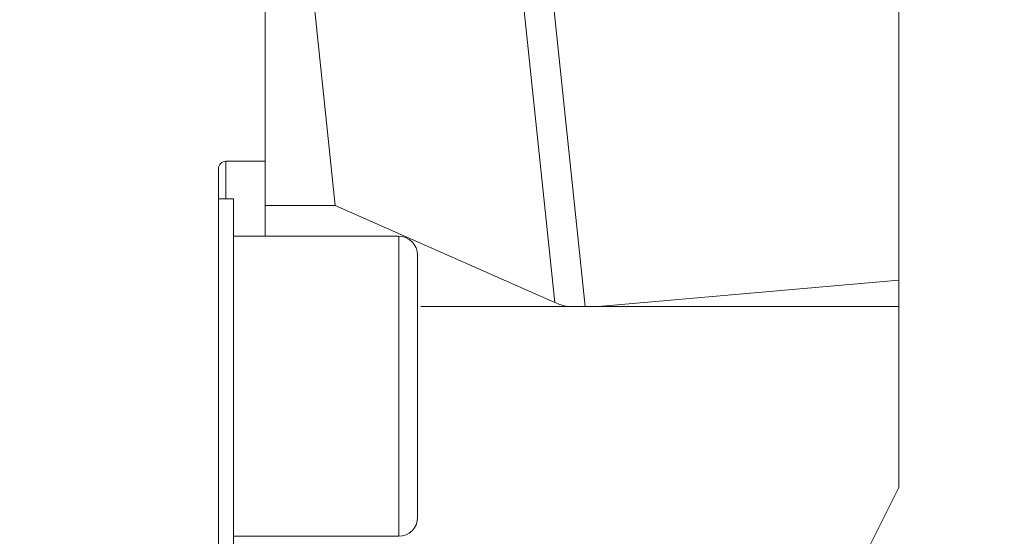
# Model space of a CAD drawing. Units: millimetres. Extents: x -36 to 262, y -570 to 600.
# Drawn here: x 167 to 220, y 515 to 543 of the extents above; entities that cross this region are included whole.
import ezdxf

# ---------------------------------------------------------------- set-up
doc = ezdxf.new("R2010")
doc.units = ezdxf.units.MM
doc.layers.add('1', color=4, linetype='CONTINUOUS')
doc.layers.add('2', color=7, linetype='CONTINUOUS')
doc.styles.add('iso_b_vert', font='simplex.shx')
doc.dimstyles.get("Standard").update_dxf_attribs({"dimtxt": 0.18, "dimasz": 0.18, "dimexe": 0.18, "dimexo": 0.0625, "dimgap": 0.09, "dimtad": 1, "dimzin": 0, "dimdsep": 52, "dimtxsty": 'Standard', "dimcen": 0.09, "dimadec": 0, "dimazin": 0, "dimtfac": 1, "dimtdec": 4, "dimtofl": 0, "dimtmove": 0, "dimatfit": 3, "dimfxl": 1, "dimtolj": 1, "dimtzin": 0, "dimarcsym": 0})

# ---------------------------------------------------------------- blocks, each defined once
blk = doc.blocks.new('DimnDraft3D2')
at = {"layer": '2', "lineweight": 13}
for p, q in [((237, 569.5), (253.319136, 569.5)), ((220.024335, 550.239744), (221.691855, 534.374346))]:
    blk.add_line(p, q, dxfattribs=at)
blk.add_arc((218, 569.5), 33.319136, 276, 0, dxfattribs=at)
for points in [[(251.319136, 569.5), (251.661442, 566.315952), (250.825685, 566.335847), (251.319136, 569.5)], [(221.482798, 536.36339), (224.578034, 537.184881), (224.685188, 536.355783), (221.482798, 536.36339)]]:
    blk.add_solid(points, dxfattribs=at)
at = {"layer": '2', "lineweight": 18, "insert": (240.789166, 546.136123), "char_height": 3, "attachment_point": 7, "rotation": 48, "line_spacing_factor": 1.084337, "style": 'iso_b_vert'}
blk.add_mtext('\\W0.6258;84%%d', dxfattribs=at)
blk = doc.blocks.new('DimnDraft3D3')
at = {"layer": '2', "lineweight": 13}
for p, q in [((0, 80), (0, 597.5)), ((218, 570), (218, 597.5)), ((0, 595.5), (218, 595.5))]:
    blk.add_line(p, q, dxfattribs=at)
for points in [[(0, 595.5), (4.999996, 596.608473), (5.000004, 594.391527), (0, 595.5)], [(218, 595.5), (213.000004, 594.391527), (212.999996, 596.608473), (218, 595.5)]]:
    blk.add_solid(points, dxfattribs=at)
at = {"layer": '2', "lineweight": 18, "insert": (107.271053, 596.25), "char_height": 3, "attachment_point": 7, "line_spacing_factor": 1.084337, "style": 'iso_b_vert'}
blk.add_mtext('\\W0.6255;218', dxfattribs=at)
blk = doc.blocks.new('DimnDraft3D4')
at = {"layer": '2', "lineweight": 13}
for p, q in [((218.5, 569.5), (261.5, 569.5)), ((259.5, 569.5), (259.5, -569.5)), ((218.500051, -569.5), (261.5, -569.5))]:
    blk.add_line(p, q, dxfattribs=at)
for points in [[(259.5, 569.5), (260.608473, 564.500004), (258.391527, 564.499996), (259.5, 569.5)], [(259.5, -569.5), (258.391527, -564.500004), (260.608473, -564.499996), (259.5, -569.5)]]:
    blk.add_solid(points, dxfattribs=at)
at = {"layer": '2', "lineweight": 18, "insert": (258.75, -26.711842), "char_height": 3, "attachment_point": 7, "rotation": 90, "line_spacing_factor": 1.084337, "style": 'iso_b_vert'}
blk.add_mtext('\\W0.7386;Dc roughing = 1018.0 - 1260.0', dxfattribs=at)

msp = doc.modelspace()

# ---------------------------------------------------------------- linework, layer by layer
at = {"layer": '1', "lineweight": 13}
for p, q in [((195.951, 527.717), (192.016, 565.155)), ((193.572, 565.471), (197.563, 527.5)), ((178.4, 535.25), (178.4, 533.25)), ((187.62, 531.25), (187.62, 515.25))]:
    msp.add_line(p, q, dxfattribs=at)
at = {"layer": '1', "lineweight": 18}
for p, q in [((184.232, 532.892), (181.075, 562.931)), ((180.5, 555.21), (180.5, 535.25)), ((214.3, 528.906), (214.3, 543.5)), ((180.5, 535.25), (178.4, 535.25)), ((180.5, 535.25), (180.5, 531.25)), ((178, 466.55), (178, 534.85)), ((178.8, 533.25), (178, 533.25)), ((178.8, 513.25), (178.8, 533.25)), ((180.5, 532.892), (184.232, 532.892)), ((195.951, 527.717), (184.232, 532.892)), ((187.62, 531.25), (178.8, 531.25)), ((188.62, 530.25), (188.62, 516.25)), ((214.3, 528.906), (198.266, 527.5)), ((214.3, 527.5), (214.3, 528.906)), ((196.619, 527.5), (188.793, 527.5)), ((197.563, 527.5), (198.266, 527.5)), ((214.3, 527.5), (198.266, 527.5)), ((214.3, 517.85), (214.3, 527.5)), ((182.5, 454.347), (214.3, 517.85)), ((178.8, 515.25), (187.62, 515.25))]:
    msp.add_line(p, q, dxfattribs=at)
at = {"layer": '1', "lineweight": 18, "extrusion": (0, 0, -1)}
msp.add_arc((-178.4, 534.85), 0.4, 0, 90, dxfattribs=at)
at = {"layer": '1', "lineweight": 18}
for centre, start, end in [((187.62, 530.25), 0, 90), ((187.62, 516.25), 270, 0)]:
    msp.add_arc(centre, 1, start, end, dxfattribs=at)
at = {"layer": '1', "lineweight": 18, "extrusion": (0, 0, -1)}
for centre, major_axis, ratio, start_param, end_param in [((196.974, 530.523), (2.448, -2.174), 0.900395, 1.009732, 1.228687), ((197.292, 527.495), (3.117, 0), 0.001446, -1.788326, -1.483682)]:
    msp.add_ellipse(centre, major_axis=major_axis, ratio=ratio, start_param=start_param, end_param=end_param, dxfattribs=at)

# ---------------------------------------------------------------- dimensions: what is measured, and where the dimension line sits
at = {"layer": '2', "lineweight": 13}
dim = msp.add_linear_dim(base=(218, 595.5), p1=(0, 80), p2=(218, 570), dimstyle='Standard', override={"dimtxt": 3, "dimasz": 5, "dimexe": 2, "dimexo": 0.5, "dimgap": 1.5, "dimtad": 1, "dimtih": 0, "dimzin": 8, "dimpost": '<>', "dimtxsty": 'iso_b_vert', "dimsah": 1, "dimclrd": 254, "dimclre": 254, "dimclrt": 7, "dimtofl": 1, "dimtmove": 0}, dxfattribs=at)
dim.commit()
dim.dimension.update_dxf_attribs({"geometry": 'DimnDraft3D3', "text_midpoint": (106.521, 595.5)})
dim = msp.add_angular_dim_2l(base=(242.761, 547.205), line1=((220, 569.5), (235, 569.5)), line2=((219.815, 552.229), (218.11, 568.452)), dimstyle='Standard', override={"dimpost": '<>'}, dxfattribs=at)
dim.commit()
dim.dimension.update_dxf_attribs({"geometry": 'DimnDraft3D2', "text_midpoint": (240.532, 549.213)})
dim = msp.add_linear_dim(base=(259.5, -569.5), p1=(218.5, 569.5), p2=(218.5, -569.5), angle=90, dimstyle='Standard', override={"dimtxt": 3, "dimasz": 5, "dimexe": 2, "dimexo": 0.5, "dimgap": 1.5, "dimtad": 1, "dimtih": 0, "dimtoh": 0, "dimzin": 8, "dimpost": '<>', "dimtxsty": 'iso_b_vert', "dimsah": 1, "dimclrd": 254, "dimclre": 254, "dimclrt": 7, "dimtofl": 1, "dimtmove": 0}, dxfattribs=at)
dim.commit()
dim.dimension.update_dxf_attribs({"geometry": 'DimnDraft3D4', "text_midpoint": (259.5, -27.462)})

doc.saveas('drawing.dxf')
